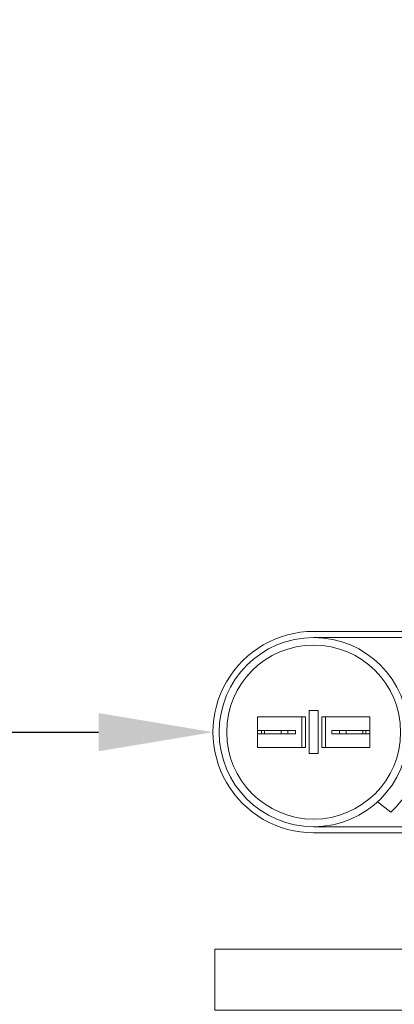
# Model space of a CAD drawing. Extents: x -17 to 104, y -50 to 64.
# Drawn here: x 74 to 77, y 33 to 41 of the extents above; entities that cross this region are included whole.
import ezdxf

# ---------------------------------------------------------------- set-up
doc = ezdxf.new("R2010")
doc.units = 0
doc.header["$LTSCALE"] = 0.75
doc.header["$MEASUREMENT"] = 0
doc.layers.get('0').update_dxf_attribs({"linetype": 'CONTINUOUS', "lineweight": 13})
doc.layers.get('DEFPOINTS').update_dxf_attribs({"linetype": 'CONTINUOUS'})
doc.layers.add('Text', color=7, linetype='CONTINUOUS', lineweight=15)
doc.styles.add('ROMAND', font='romand.shx', dxfattribs={"oblique": 15})
doc.dimstyles.new('ROMAND', dxfattribs={"dimscale": 7.5, "dimtxt": 0.125, "dimasz": 0.125, "dimexe": 0.0625, "dimexo": 0.0625, "dimgap": 0.0625, "dimtad": 0, "dimtih": 1, "dimtoh": 1, "dimdec": 4, "dimzin": 0, "dimdsep": 46, "dimlunit": 4, "dimtxsty": 'ROMAND', "dimcen": 0, "dimadec": 0, "dimazin": 0, "dimtfac": 1, "dimtdec": 4, "dimtofl": 0, "dimtmove": 0, "dimatfit": 3, "dimfxl": 0, "dimtolj": 1, "dimtzin": 0, "dimarcsym": 0})

# ---------------------------------------------------------------- blocks, each defined once
blk = doc.blocks.new('*D21')
at = {"layer": 'DEFPOINTS', "color": 0}
for p in [(75.9758, 35.1175), (77.4012, 35.1175)]:
    blk.add_point(p, dxfattribs=at)
at = {"layer": 'Text', "color": 0, "lineweight": -2}
blk.add_line((74.1008, 35.1175), (75.0383, 35.1175), dxfattribs=at)
at = {"layer": 'Text', "color": 0}
blk.add_solid([(75.0383, 35.2738), (75.0383, 34.9613), (75.9758, 35.1175)], dxfattribs=at)
at = {"layer": 'Text', "color": 0, "insert": (69.6927, 35.1175), "char_height": 0.9375, "attachment_point": 5, "style": 'ROMAND'}
blk.add_mtext('\\A1;CAPACITOR\\P& STARTER', dxfattribs=at)
blk = doc.blocks.new('*D26')
at = {"layer": 'DEFPOINTS', "color": 0}
for p in [(76.0673, 42.3362), (77.5849, 42.3365)]:
    blk.add_point(p, dxfattribs=at)
at = {"layer": 'Text', "color": 0, "lineweight": -2}
blk.add_line((74.1923, 42.3358), (75.1298, 42.336), dxfattribs=at)
at = {"layer": 'Text', "color": 0}
blk.add_solid([(75.1298, 42.4923), (75.1298, 42.1798), (76.0673, 42.3362)], dxfattribs=at)
at = {"layer": 'Text', "color": 0, "insert": (64.4721, 42.3358), "char_height": 0.9375, "attachment_point": 5, "style": 'ROMAND'}
blk.add_mtext('\\A1;#10-24x \\A1;{\\H0.7x;\\S3/4;}" S.S.\\PHEX WASHER HEAD\\PTHREAD-CUTTING SCREWS\\P(3 @ 120%%D)', dxfattribs=at)

msp = doc.modelspace()

# ---------------------------------------------------------------- linework, layer by layer
for p, q in [((78.40029, 35.9424), (76.80059, 35.94234)), ((78.40029, 35.89249), (76.80059, 35.89244)), ((76.80061, 34.34263), (78.40143, 34.34263)), ((76.80061, 34.29273), (78.40143, 34.29273))]:
    msp.add_line(p, q)
at = {"linetype": 'Continuous'}
for p, q in [((76.34125, 35.24259), (76.73362, 35.24259)), ((76.34125, 34.99259), (76.34125, 35.24259)), ((76.70258, 34.99259), (76.70258, 35.24259)), ((76.73362, 34.99259), (76.73362, 35.24259)), ((76.83668, 35.29391), (76.76466, 35.29391)), ((76.76466, 35.29391), (76.76466, 34.94127)), ((76.83668, 35.29391), (76.83668, 34.94127)), ((76.86772, 34.99259), (76.86772, 35.24259)), ((77.26009, 35.24259), (76.86772, 35.24259)), ((76.89877, 34.99259), (76.89877, 35.24259)), ((77.26009, 34.99259), (77.26009, 35.24259)), ((76.34125, 35.1304), (76.34125, 35.10478)), ((76.34125, 35.1304), (76.58959, 35.1304)), ((76.34125, 35.10478), (76.58959, 35.10478)), ((76.37229, 35.10478), (76.37229, 35.1304)), ((76.39679, 35.1304), (76.39679, 35.10478)), ((76.53405, 35.1304), (76.53405, 35.10478)), ((76.58959, 35.1304), (76.65167, 35.1304)), ((76.58959, 35.1304), (76.58959, 35.10478)), ((76.58959, 35.10478), (76.65167, 35.10478)), ((76.65167, 35.10478), (76.65167, 35.1304)), ((76.94967, 35.10478), (76.94967, 35.1304)), ((77.26009, 35.1304), (76.94967, 35.1304)), ((77.26009, 35.10478), (76.94967, 35.10478)), ((77.01176, 35.1304), (77.01176, 35.10478)), ((77.0673, 35.1304), (77.0673, 35.10478)), ((77.20456, 35.1304), (77.20456, 35.10478)), ((77.22905, 35.10478), (77.22905, 35.1304)), ((77.26009, 35.1304), (77.26009, 35.10478)), ((76.89877, 35.00335), (76.89877, 35.0555)), ((77.26009, 35.00335), (77.26009, 35.0555)), ((76.73362, 34.99259), (76.34125, 34.99259)), ((76.83668, 34.94127), (76.76466, 34.94127)), ((76.86772, 34.99259), (77.26009, 34.99259)), ((77.32375, 34.546), (77.43374, 34.46195))]:
    msp.add_line(p, q, dxfattribs=at)
msp.add_lwpolyline([(75.99136, 32.84043), (82.61636, 32.84043), (82.61636, 33.34043), (75.99136, 33.34043)], close=True)
for radius in [0.77481, 0.71272]:
    msp.add_circle((76.80067, 35.11759), radius, dxfattribs=at)
for centre, radius, start, end in [((76.80059, 35.11753), 0.82481, 90, 270.001021), ((76.80067, 35.11759), 0.91139, 313.996896, 331.234958)]:
    msp.add_arc(centre, radius, start, end, dxfattribs=at)

# ---------------------------------------------------------------- dimensions: what is measured, and where the dimension line sits
at = {"layer": 'Text'}
dim = msp.add_diameter_dim_2p(p1=(77.5849, 42.33649), p2=(76.06731, 42.33619), text='#10-24x \\A1;{\\H0.7x;\\S3/4;}" S.S.\\PHEX WASHER HEAD\\PTHREAD-CUTTING SCREWS\\P(3 @ 120%%D)', dimstyle='ROMAND', override={"dimscale": 7.5}, dxfattribs=at)
dim.commit()
dim.dimension.update_dxf_attribs({"geometry": '*D26', "text_midpoint": (64.47213, 42.33582)})
dim = msp.add_diameter_dim_2p(p1=(77.40123, 35.11753), p2=(75.97579, 35.11753), text='CAPACITOR\\P& STARTER', dimstyle='ROMAND', dxfattribs=at)
dim.commit()
dim.dimension.update_dxf_attribs({"geometry": '*D21', "text_midpoint": (69.69268, 35.11753)})

doc.saveas('drawing.dxf')
